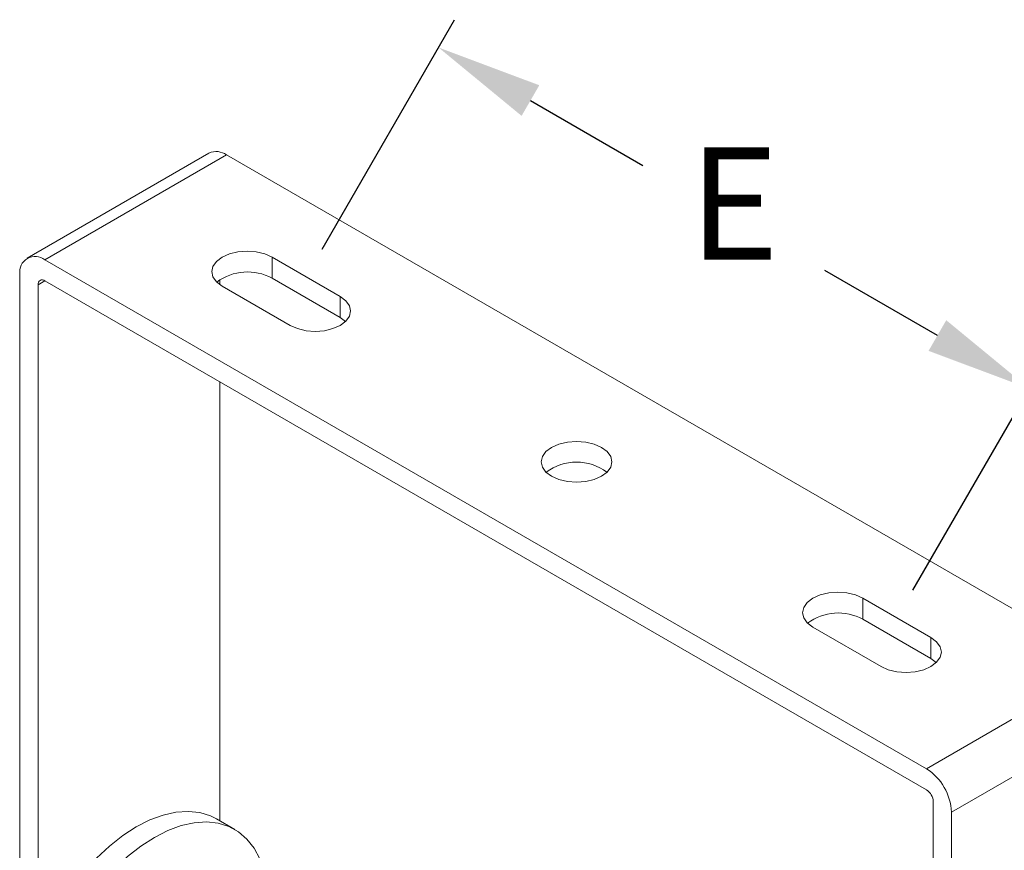
# Model space of a CAD drawing. Units: millimetres. Extents: x 0 to 385, y 0 to 297.
# Drawn here: x 74 to 105, y 121 to 147 of the extents above; entities that cross this region are included whole.
import ezdxf

# ---------------------------------------------------------------- set-up
doc = ezdxf.new("R2010")
doc.units = ezdxf.units.MM
doc.styles.get("Standard").update_dxf_attribs({"font": 'arial.ttf'})
doc.dimstyles.new('ISO-25', dxfattribs={"dimtxt": 2.5, "dimasz": 2.5, "dimexe": 1.25, "dimexo": 0.625, "dimtad": 1, "dimtxsty": 'Standard', "dimcen": 2.5, "dimadec": 0, "dimazin": 0, "dimtfac": 1, "dimtmove": 0, "dimatfit": 3, "dimfxl": 1, "dimarcsym": 0})

# ---------------------------------------------------------------- blocks, each defined once
blk = doc.blocks.new('*D9')
at = {"color": 0, "lineweight": -2}
for p, q in [((83.452, 140.046), (87.572, 147.183)), ((89.932, 144.666), (93.434, 142.644)), ((102.597, 137.355), (99.094, 139.377)), ((101.837, 129.433), (105.957, 136.57))]:
    blk.add_line(p, q, dxfattribs=at)
at = {"color": 0}
for points in [[(90.207, 145.143), (89.656, 144.19), (87.072, 146.317)], [(102.322, 136.878), (102.872, 137.831), (105.457, 135.704)]]:
    blk.add_solid(points, dxfattribs=at)
at = {"layer": 'Defpoints', "color": 0}
for p in [(82.952, 139.18), (105.457, 135.704), (101.337, 128.567)]:
    blk.add_point(p, dxfattribs=at)
at = {"color": 0, "insert": (96.264, 141.01), "char_height": 3.5, "attachment_point": 5}
blk.add_mtext('E', dxfattribs=at)

msp = doc.modelspace()

# ---------------------------------------------------------------- linework, layer by layer
at = {"color": 1, "linetype": 'Continuous', "lineweight": 15}
for p, q in [((79.9268, 143.031), (74.2699, 139.7654)), ((80.4767, 142.9765), (74.8199, 139.7109)), ((80.4767, 142.9765), (107.9128, 127.138)), ((81.8911, 139.7924), (84.0124, 138.5678)), ((81.8911, 139.1392), (81.8911, 139.7924)), ((102.2559, 123.8724), (74.8199, 139.7109)), ((74.0421, 139.2617), (74.0421, 116.8067)), ((81.8911, 139.1392), (84.0124, 137.9146)), ((74.8199, 139.0576), (74.6078, 138.9352)), ((74.6078, 118.2745), (74.6078, 138.9352)), ((74.8199, 139.0577), (102.2559, 123.2192)), ((80.2646, 139.0942), (80.2646, 138.9394)), ((82.4568, 137.6698), (80.3355, 138.8944)), ((84.0124, 137.9146), (84.0124, 138.5678)), ((84.0124, 137.9146), (84.178, 137.7922)), ((80.2646, 135.9145), (80.2646, 122.2535)), ((100.2759, 129.1791), (102.3972, 127.9545)), ((100.2759, 129.1791), (100.2759, 128.5259)), ((100.2759, 128.5259), (102.3972, 127.3013)), ((100.8416, 127.0565), (98.7203, 128.2811)), ((102.3972, 127.3013), (102.3972, 127.9545)), ((102.3972, 127.3013), (102.5627, 127.1789)), ((102.2559, 123.8724), (107.9128, 127.138)), ((103.0338, 122.5252), (108.6906, 125.7908)), ((102.4681, 122.8517), (102.4681, 100.3967)), ((103.0338, 100.0701), (103.0338, 122.5252))]:
    msp.add_line(p, q, dxfattribs=at)
at = {"color": 7, "linetype": 'Continuous', "lineweight": 15}
msp.add_line((80.7279, 121.986), (80.1623, 122.3125), dxfattribs=at)
at = {"color": 1, "linetype": 'Continuous', "lineweight": 15, "flags": 128}
for points in [[(80.3355, 138.8944), (80.1607, 139.0259), (80.0508, 139.1791), (80.0133, 139.3434), (80.0508, 139.5078), (80.1607, 139.6609), (80.3355, 139.7924), (80.5633, 139.8934), (80.8286, 139.9568), (81.1133, 139.9784), (81.398, 139.9568), (81.6633, 139.8934), (81.8911, 139.7924)], [(84.0124, 138.5678), (84.1872, 138.4363), (84.2971, 138.2832), (84.3346, 138.1188), (84.2971, 137.9545), (84.1872, 137.8013), (84.0124, 137.6698), (83.7846, 137.5689), (83.5193, 137.5054), (83.2346, 137.4838), (82.9499, 137.5054), (82.6846, 137.5689), (82.4568, 137.6698)], [(92.1442, 132.9754), (91.9163, 132.8745), (91.651, 132.8111), (91.3663, 132.7894), (91.0816, 132.8111), (90.8163, 132.8745), (90.5885, 132.9754), (90.4137, 133.107), (90.3038, 133.2601), (90.2663, 133.4245), (90.3038, 133.5888), (90.4137, 133.742), (90.5885, 133.8735), (90.8163, 133.9744), (91.0816, 134.0378), (91.3663, 134.0595), (91.651, 134.0378), (91.9163, 133.9744), (92.1442, 133.8735), (92.319, 133.742), (92.4289, 133.5888), (92.4663, 133.4245), (92.4289, 133.2601), (92.319, 133.107), (92.1442, 132.9754)], [(98.7203, 128.2811), (98.5454, 128.4126), (98.4356, 128.5658), (98.3981, 128.7301), (98.4356, 128.8945), (98.5454, 129.0476), (98.7203, 129.1791), (98.9481, 129.2801), (99.2134, 129.3435), (99.4981, 129.3651), (99.7828, 129.3435), (100.0481, 129.2801), (100.2759, 129.1791)], [(102.3972, 127.9545), (102.572, 127.823), (102.6819, 127.6699), (102.7194, 127.5055), (102.6819, 127.3412), (102.572, 127.188), (102.3972, 127.0565), (102.1694, 126.9556), (101.9041, 126.8921), (101.6194, 126.8705), (101.3347, 126.8921), (101.0694, 126.9556), (100.8416, 127.0565)]]:
    msp.add_lwpolyline(points, dxfattribs=at)
at = {"color": 7, "linetype": 'Continuous', "lineweight": 15, "flags": 128}
for points in [[(80.1623, 122.3125), (79.9777, 122.4044), (79.6442, 122.5074), (79.2825, 122.5464), (78.898, 122.5209), (78.496, 122.4311), (78.0822, 122.2784), (77.6625, 122.065), (77.2427, 121.7938), (76.8289, 121.4687), (76.4269, 121.0943), (76.0424, 120.6759), (75.6808, 120.2194), (75.3472, 119.7312), (75.0463, 119.2183), (74.7825, 118.6879), (74.5594, 118.1476), (74.3802, 117.6049), (74.2474, 117.0675)], [(74.8131, 116.7409), (74.9459, 117.2783), (75.1251, 117.821), (75.3482, 118.3614), (75.612, 118.8918), (75.9129, 119.4047), (76.2465, 119.8928), (76.6081, 120.3493), (76.9926, 120.7678), (77.3946, 121.1422), (77.8084, 121.4673), (78.2281, 121.7384), (78.6479, 121.9519), (79.0617, 122.1045), (79.4637, 122.1943), (79.8482, 122.2198), (80.2098, 122.1808), (80.5434, 122.0778), (80.8443, 121.9123), (81.1081, 121.6865), (81.3312, 121.4037), (81.5104, 121.0679), (81.6432, 120.6839)]]:
    msp.add_lwpolyline(points, dxfattribs=at)
at = {"color": 1, "linetype": 'Continuous', "lineweight": 15}
for centre, radius, start, end in [((80.1545, 142.5268), 0.5533, 54.38242, 114.30712), ((74.5163, 139.3386), 0.4804, 50.79671, 189.21404), ((81.1262, 137.7324), 1.6013, 61.4671, 126.6689), ((74.7371, 138.9561), 0.131, 50.79671, 189.21404), ((91.3663, 131.866), 1.5515, 52.55479, 127.44521), ((99.511, 127.1191), 1.6013, 61.4671, 126.6689), ((101.345, 122.4483), 1.6905, 2.60548, 57.39452), ((102.0075, 122.8308), 0.461, 2.60548, 57.39452)]:
    msp.add_arc(centre, radius, start, end, dxfattribs=at)

# ---------------------------------------------------------------- dimensions: what is measured, and where the dimension line sits
dim = msp.add_aligned_dim(p1=(82.9518, 139.1801), p2=(101.3366, 128.5668), distance=8.2408, text='E', dimstyle='ISO-25', override={"dimtxt": 3.5, "dimasz": 3.302, "dimexe": 1, "dimexo": 1, "dimgap": 1.524, "dimtih": 1, "dimtoh": 1, "dimlfac": 5, "dimzin": 0, "dimtxsty": 'Standard', "dimadec": 2, "dimtzin": 0})
dim.commit()
dim.dimension.update_dxf_attribs({"geometry": '*D9', "text_midpoint": (96.2642, 141.0104)})

doc.saveas('drawing.dxf')
